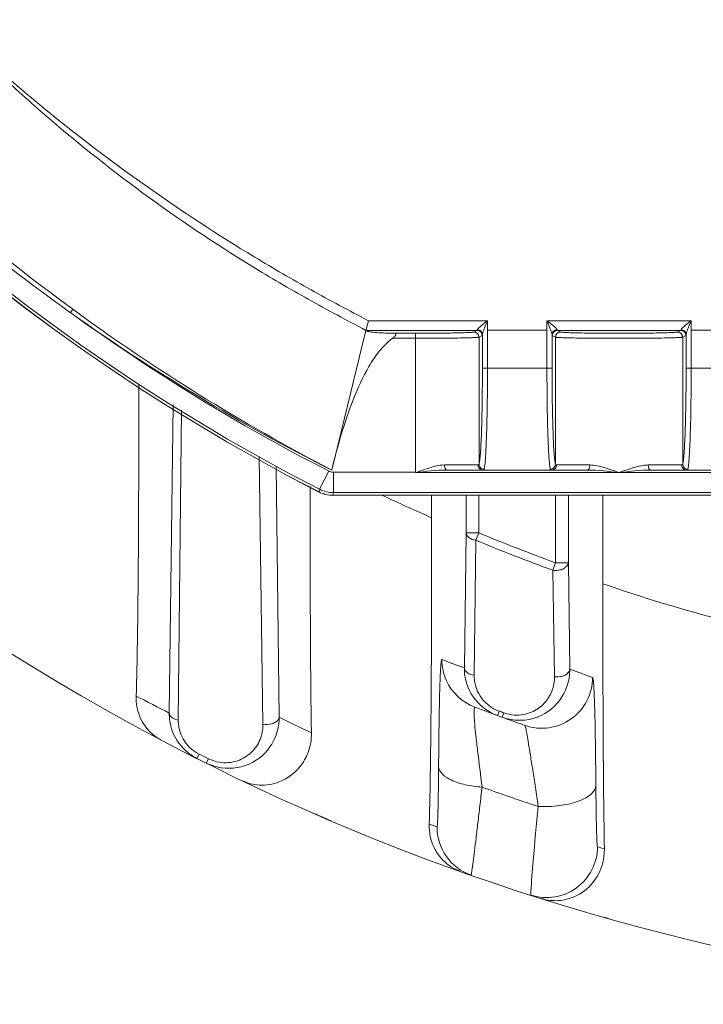
# Model space of a CAD drawing. Units: millimetres. Extents: x 45758 to 47063, y 1332 to 2221.
# Drawn here: x 46490 to 46517, y 1795 to 1834 of the extents above; entities that cross this region are included whole.
import ezdxf

# ---------------------------------------------------------------- set-up
doc = ezdxf.new("R2010")
doc.units = ezdxf.units.MM
doc.layers.add('细实线', color=7, linetype='Continuous', lineweight=13)

msp = doc.modelspace()

# ---------------------------------------------------------------- linework, layer by layer
at = {"layer": '细实线'}
for p, q in [((46492.22, 1822.731), (46492.125, 1822.599)), ((46503.731, 1821.904), (46503.825, 1822.284)), ((46503.825, 1822.284), (46508.503, 1822.284)), ((46508.503, 1820.412), (46508.503, 1822.284)), ((46510.839, 1820.412), (46510.839, 1822.284)), ((46510.839, 1822.284), (46516.503, 1822.284)), ((46516.503, 1820.412), (46516.503, 1822.284)), ((46502.383, 1816.412), (46503.725, 1821.901)), ((46503.731, 1821.904), (46503.725, 1821.901)), ((46508.096, 1821.904), (46503.731, 1821.904)), ((46504.796, 1821.791), (46504.826, 1821.79)), ((46504.826, 1821.79), (46505.671, 1821.79)), ((46505.671, 1816.324), (46505.671, 1821.79)), ((46508.046, 1821.877), (46507.971, 1821.838)), ((46508.104, 1821.926), (46508.096, 1821.904)), ((46510.839, 1821.912), (46508.503, 1821.912)), ((46511.239, 1821.926), (46511.246, 1821.904)), ((46516.096, 1821.904), (46511.246, 1821.904)), ((46511.296, 1821.877), (46511.371, 1821.838)), ((46516.046, 1821.877), (46515.971, 1821.838)), ((46516.104, 1821.926), (46516.096, 1821.904)), ((46518.839, 1821.912), (46516.503, 1821.912)), ((46504.767, 1821.59), (46505.671, 1821.59)), ((46508.296, 1821.704), (46508.171, 1821.638)), ((46508.171, 1816.643), (46508.171, 1821.638)), ((46508.304, 1821.738), (46508.296, 1821.704)), ((46508.304, 1820.412), (46508.304, 1821.738)), ((46511.039, 1821.738), (46511.039, 1820.412)), ((46511.039, 1821.738), (46511.046, 1821.704)), ((46511.046, 1821.704), (46511.171, 1821.638)), ((46511.171, 1816.643), (46511.171, 1821.638)), ((46516.296, 1821.704), (46516.171, 1821.638)), ((46516.171, 1816.643), (46516.171, 1821.638)), ((46516.304, 1821.738), (46516.296, 1821.704)), ((46516.304, 1820.412), (46516.304, 1821.738)), ((46508.304, 1820.412), (46511.039, 1820.412)), ((46516.304, 1820.412), (46519.039, 1820.412)), ((46496.004, 1806.859), (46496.152, 1818.97)), ((46496.359, 1806.582), (46496.489, 1818.769)), ((46499.538, 1816.95), (46499.684, 1806.419)), ((46500.198, 1816.556), (46500.32, 1806.7)), ((46502.276, 1816.368), (46501.911, 1815.656)), ((46506.817, 1816.612), (46506.712, 1816.606)), ((46508.128, 1816.612), (46506.817, 1816.612)), ((46512.434, 1816.412), (46506.908, 1816.412)), ((46508.371, 1816.446), (46508.392, 1816.556)), ((46510.971, 1816.446), (46510.949, 1816.567)), ((46512.526, 1816.612), (46511.215, 1816.612)), ((46514.817, 1816.612), (46516.128, 1816.612)), ((46514.908, 1816.412), (46520.434, 1816.412)), ((46516.371, 1816.446), (46516.392, 1816.556)), ((46502.374, 1816.333), (46502.458, 1816.324)), ((46502.458, 1815.524), (46502.458, 1816.324)), ((46502.458, 1816.324), (46505.671, 1816.324)), ((46508.338, 1816.313), (46505.671, 1816.315)), ((46513.677, 1816.312), (46508.338, 1816.313)), ((46516.346, 1816.313), (46513.677, 1816.312)), ((46519.018, 1816.313), (46516.346, 1816.313)), ((46501.911, 1815.656), (46501.886, 1815.551)), ((46501.886, 1815.551), (46501.886, 1815.551)), ((46502.458, 1815.524), (46502.433, 1815.419)), ((46502.433, 1815.419), (46502.433, 1815.419)), ((46572.91, 1815.419), (46502.433, 1815.419)), ((46502.458, 1815.524), (46572.884, 1815.524)), ((46506.31, 1815.419), (46506.31, 1814.54)), ((46507.663, 1813.939), (46507.663, 1815.419)), ((46508.163, 1813.939), (46508.163, 1815.419)), ((46511.18, 1815.419), (46511.18, 1812.766)), ((46511.68, 1815.419), (46511.68, 1812.766)), ((46513.033, 1811.944), (46513.033, 1815.419)), ((46507.594, 1808.635), (46507.663, 1813.939)), ((46507.663, 1813.939), (46508.163, 1813.939)), ((46507.981, 1808.343), (46508.043, 1813.65)), ((46508.043, 1813.65), (46508.163, 1813.939)), ((46511.073, 1812.473), (46511.18, 1812.766)), ((46511.68, 1812.766), (46511.18, 1812.766)), ((46511.68, 1812.766), (46511.735, 1808.583)), ((46511.073, 1812.473), (46511.133, 1808.288)), ((46508.893, 1806.761), (46508.957, 1806.937)), ((46509.08, 1806.693), (46509.144, 1806.87)), ((46497.091, 1805.079), (46497.176, 1805.247)), ((46497.456, 1804.896), (46497.54, 1805.064))]:
    msp.add_line(p, q, dxfattribs=at)
for centre, radius, start, end in [((46537.671, 1885.412), 78.495, 117.12276, 242.87724), ((46537.671, 1885.412), 78.493, 117.12304, 242.87696), ((46537.671, 1885.412), 78.387, 117.14191, 242.85809), ((46537.671, 1885.412), 90, 188.57297, 351.42703), ((46540.637, 1888.871), 81.968, 225.60901, 233.79436), ((46537.02, 1885.428), 77.221, 225.74036, 234.45243), ((46537.671, 1885.412), 77.588, 234.05422, 242.84427), ((46538.287, 1887.532), 79.669, 234.59102, 243.21403), ((46538.207, 1885.358), 77.698, 233.70995, 242.5442), ((46507.971, 1821.638), 0.2, 0.0475, 89.9905), ((46508.096, 1821.704), 0.2, 0.0235, 89.9433), ((46511.246, 1821.704), 0.2, 90.0567, 179.9765), ((46511.371, 1821.638), 0.2, 90.0075, 179.9545), ((46515.971, 1821.638), 0.2, 0.0486, 89.9894), ((46516.096, 1821.704), 0.2, 0.0235, 89.9433), ((46502.434, 1816.619), 1.202, 242.8768, 256.4084), ((46502.433, 1816.619), 1.202, 256.4633, 270.0002), ((46530.206, 1869.928), 60.323, 244.6481, 246.66302), ((46537.671, 1885.412), 77.637, 247.56591, 249.96469), ((46537.671, 1885.412), 77.325, 247.56591, 249.96469), ((46532.872, 1868.95), 60.36, 250.81134, 255.54988), ((46535.681, 1885.44), 81.78, 249.25334, 249.91247), ((46509.578, 1808.617), 1.984, 179.4818, 197.0553), ((46510.631, 1808.263), 2, 250.6979, 359.9939), ((46509.707, 1808.565), 2.028, 341.0417, 0.4986), ((46539.681, 1885.44), 81.78, 250.01813, 250.68472), ((46508.712, 1808.963), 2, 204.0625, 249.249), ((46509.566, 1808.617), 1.973, 197.1586, 233.0367), ((46535.672, 1885.413), 88.001, 242.25494, 243.20706), ((46537.681, 1885.439), 83.779, 249.2533, 250.68472), ((46509.475, 1808.352), 1.506, 233.1459, 249.8816), ((46497.978, 1806.841), 1.974, 179.4794, 188.789), ((46498.301, 1806.681), 2.018, 333.0628, 0.5434), ((46539.672, 1885.413), 88.001, 243.43752, 244.35854), ((46509.581, 1808.638), 1.999, 233.0824, 249.8804), ((46537.671, 1885.412), 83.562, 249.90225, 250.03827), ((46509.762, 1808.573), 2, 250.0618, 266.6258), ((46509.658, 1808.286), 1.507, 250.0581, 266.5726), ((46497.971, 1806.84), 1.967, 188.7905, 196.1162), ((46497.977, 1806.844), 1.974, 196.1685, 228.0944), ((46497.992, 1806.862), 1.998, 228.1237, 243.1863), ((46497.854, 1806.59), 1.505, 228.1777, 243.1897), ((46537.671, 1885.412), 89.812, 243.19911, 243.45914), ((46498.349, 1806.688), 2.002, 243.4966, 261.0168), ((46498.213, 1806.414), 1.509, 243.4903, 260.9767), ((46537.681, 1885.441), 86.631, 250.16652, 251.7057), ((46537.671, 1885.412), 90, 246.47242, 246.83275), ((46537.671, 1885.412), 90, 246.86443, 246.89798), ((46535.672, 1885.412), 88, 250.44296, 250.65417), ((46508.519, 1802.38), 1.999, 179.9799, 250.6619), ((46510.823, 1801.607), 2, 252.2495, 359.9912), ((46539.671, 1885.412), 88, 252.23616, 252.4223), ((46537.671, 1885.412), 90, 254.15214, 254.25)]:
    msp.add_arc(centre, radius, start, end, dxfattribs=at)
for points, knots in [([(46487.201, 1834.048), (46487.808, 1833.44), (46489.033, 1832.237), (46491.577, 1829.931), (46494.926, 1827.241), (46498.496, 1824.851), (46501.455, 1823.11), (46502.971, 1822.303), (46503.731, 1821.904)], [0, 0, 0, 0, 0.125037, 0.250065, 0.500028, 0.749975, 0.874983, 1, 1, 1, 1]), ([(46487.203, 1834.068), (46487.822, 1833.483), (46489.074, 1832.327), (46491.666, 1830.115), (46495.056, 1827.53), (46498.623, 1825.197), (46501.566, 1823.48), (46503.07, 1822.679), (46503.825, 1822.284)], [0, 0, 0, 0, 0.125011, 0.25002, 0.499998, 0.749979, 0.874989, 1, 1, 1, 1]), ([(46508.503, 1822.284), (46508.462, 1822.251), (46508.382, 1822.188), (46508.267, 1822.094), (46508.178, 1822.019), (46508.126, 1821.964), (46508.106, 1821.938), (46508.104, 1821.926)], [0, 0, 0, 0, 0.290423, 0.572019, 0.827075, 0.930362, 1, 1, 1, 1]), ([(46508.503, 1822.284), (46508.464, 1822.187), (46508.403, 1822.046), (46508.337, 1821.865), (46508.306, 1821.778), (46508.304, 1821.738)], [0, 0, 0, 0, 0.537005, 0.790488, 1, 1, 1, 1]), ([(46510.839, 1822.284), (46510.879, 1822.187), (46510.939, 1822.046), (46511.006, 1821.865), (46511.037, 1821.779), (46511.039, 1821.738)], [0, 0, 0, 0, 0.536666, 0.790106, 1, 1, 1, 1]), ([(46510.839, 1822.284), (46510.88, 1822.251), (46510.961, 1822.188), (46511.076, 1822.094), (46511.164, 1822.019), (46511.217, 1821.965), (46511.237, 1821.938), (46511.239, 1821.926)], [0, 0, 0, 0, 0.290082, 0.571429, 0.826499, 0.930036, 1, 1, 1, 1]), ([(46516.503, 1822.284), (46516.462, 1822.251), (46516.382, 1822.188), (46516.267, 1822.094), (46516.178, 1822.019), (46516.126, 1821.964), (46516.106, 1821.938), (46516.104, 1821.926)], [0, 0, 0, 0, 0.290423, 0.572019, 0.827075, 0.930362, 1, 1, 1, 1]), ([(46516.503, 1822.284), (46516.464, 1822.187), (46516.403, 1822.046), (46516.337, 1821.865), (46516.306, 1821.778), (46516.304, 1821.738)], [0, 0, 0, 0, 0.537005, 0.790488, 1, 1, 1, 1]), ([(46503.725, 1821.901), (46503.728, 1821.886), (46503.791, 1821.857), (46503.928, 1821.835), (46504.283, 1821.802), (46504.584, 1821.795), (46504.796, 1821.791)], [0, 0, 0, 0, 0.042066, 0.15745, 0.413445, 1, 1, 1, 1]), ([(46504.767, 1821.59), (46504.793, 1821.609), (46504.83, 1821.638), (46504.873, 1821.682), (46504.896, 1821.715), (46504.906, 1821.751), (46504.88, 1821.787), (46504.847, 1821.79), (46504.826, 1821.79)], [0, 0, 0, 0, 0.312639, 0.463923, 0.600502, 0.709256, 0.797213, 1, 1, 1, 1]), ([(46505.671, 1821.79), (46505.821, 1821.79), (46506.114, 1821.791), (46506.54, 1821.793), (46506.933, 1821.797), (46507.277, 1821.803), (46507.528, 1821.809), (46507.694, 1821.815), (46507.791, 1821.819), (46507.865, 1821.824), (46507.923, 1821.827), (46507.949, 1821.833), (46507.972, 1821.834), (46507.971, 1821.838)], [0, 0, 0, 0, 0.194936, 0.382419, 0.55527, 0.706816, 0.831198, 0.881649, 0.923592, 0.956651, 0.98048, 0.9949, 1, 1, 1, 1]), ([(46508.104, 1821.926), (46508.154, 1821.925), (46508.257, 1821.887), (46508.303, 1821.786), (46508.304, 1821.738)], [0, 0, 0, 0, 0.510398, 1, 1, 1, 1]), ([(46511.039, 1821.738), (46511.04, 1821.786), (46511.086, 1821.887), (46511.188, 1821.925), (46511.239, 1821.926)], [0, 0, 0, 0, 0.489602, 1, 1, 1, 1]), ([(46513.671, 1821.79), (46513.522, 1821.79), (46513.228, 1821.791), (46512.802, 1821.793), (46512.409, 1821.797), (46512.064, 1821.803), (46511.814, 1821.809), (46511.648, 1821.815), (46511.552, 1821.819), (46511.478, 1821.824), (46511.419, 1821.827), (46511.394, 1821.833), (46511.371, 1821.834), (46511.371, 1821.838)], [0, 0, 0, 0, 0.195088, 0.382816, 0.555667, 0.707175, 0.831446, 0.881843, 0.923729, 0.956734, 0.980519, 0.994903, 1, 1, 1, 1]), ([(46515.971, 1821.838), (46515.972, 1821.834), (46515.949, 1821.833), (46515.924, 1821.827), (46515.865, 1821.824), (46515.791, 1821.819), (46515.694, 1821.815), (46515.529, 1821.809), (46515.278, 1821.803), (46514.934, 1821.797), (46514.541, 1821.793), (46514.115, 1821.791), (46513.821, 1821.79), (46513.671, 1821.79)], [0, 0, 0, 0, 0.005091, 0.019489, 0.043285, 0.076294, 0.118177, 0.16857, 0.292839, 0.444343, 0.61719, 0.804911, 1, 1, 1, 1]), ([(46516.104, 1821.926), (46516.154, 1821.925), (46516.257, 1821.887), (46516.303, 1821.786), (46516.304, 1821.738)], [0, 0, 0, 0, 0.510398, 1, 1, 1, 1]), ([(46502.383, 1816.412), (46502.499, 1816.88), (46502.745, 1817.813), (46503.207, 1819.184), (46503.702, 1820.288), (46504.234, 1821.094), (46504.572, 1821.446), (46504.767, 1821.59)], [0, 0, 0, 0, 0.250077, 0.500144, 0.75014, 0.874518, 1, 1, 1, 1]), ([(46505.671, 1821.59), (46505.834, 1821.59), (46506.152, 1821.591), (46506.615, 1821.593), (46507.042, 1821.597), (46507.416, 1821.603), (46507.688, 1821.609), (46507.868, 1821.615), (46507.974, 1821.619), (46508.054, 1821.624), (46508.118, 1821.627), (46508.147, 1821.633), (46508.171, 1821.634), (46508.171, 1821.638)], [0, 0, 0, 0, 0.194754, 0.382079, 0.554817, 0.706315, 0.830722, 0.881216, 0.923222, 0.956362, 0.980287, 0.994817, 1, 1, 1, 1]), ([(46513.671, 1821.59), (46513.509, 1821.59), (46513.19, 1821.591), (46512.727, 1821.593), (46512.3, 1821.598), (46511.926, 1821.603), (46511.654, 1821.609), (46511.474, 1821.615), (46511.368, 1821.619), (46511.288, 1821.624), (46511.224, 1821.627), (46511.196, 1821.633), (46511.171, 1821.634), (46511.171, 1821.638)], [0, 0, 0, 0, 0.194906, 0.382475, 0.555215, 0.706672, 0.830968, 0.881407, 0.923353, 0.956439, 0.980326, 0.994824, 1, 1, 1, 1]), ([(46516.171, 1821.638), (46516.171, 1821.634), (46516.147, 1821.633), (46516.118, 1821.627), (46516.055, 1821.624), (46515.974, 1821.619), (46515.869, 1821.615), (46515.689, 1821.609), (46515.416, 1821.603), (46515.043, 1821.598), (46514.616, 1821.593), (46514.153, 1821.591), (46513.834, 1821.59), (46513.671, 1821.59)], [0, 0, 0, 0, 0.005174, 0.01968, 0.043572, 0.076662, 0.11861, 0.169046, 0.293339, 0.444794, 0.61753, 0.805094, 1, 1, 1, 1]), ([(46508.171, 1816.643), (46508.186, 1816.692), (46508.203, 1816.831), (46508.228, 1817.094), (46508.249, 1817.465), (46508.276, 1818.136), (46508.298, 1819.129), (46508.304, 1819.965), (46508.304, 1820.412)], [0, 0, 0, 0, 0.040091, 0.110869, 0.210285, 0.335221, 0.644892, 1, 1, 1, 1]), ([(46508.392, 1816.556), (46508.417, 1816.736), (46508.445, 1817.214), (46508.478, 1818.073), (46508.498, 1819.178), (46508.503, 1819.985), (46508.503, 1820.412)], [0, 0, 0, 0, 0.141021, 0.371903, 0.668648, 1, 1, 1, 1]), ([(46510.949, 1816.567), (46510.925, 1816.749), (46510.897, 1817.229), (46510.864, 1818.088), (46510.844, 1819.187), (46510.839, 1819.989), (46510.839, 1820.412)], [0, 0, 0, 0, 0.143093, 0.374454, 0.670271, 1, 1, 1, 1]), ([(46511.171, 1816.643), (46511.157, 1816.692), (46511.139, 1816.831), (46511.115, 1817.094), (46511.094, 1817.465), (46511.066, 1818.136), (46511.045, 1819.129), (46511.039, 1819.965), (46511.039, 1820.412)], [0, 0, 0, 0, 0.040117, 0.110947, 0.210426, 0.3354, 0.644996, 1, 1, 1, 1]), ([(46516.171, 1816.643), (46516.186, 1816.692), (46516.203, 1816.831), (46516.228, 1817.094), (46516.249, 1817.465), (46516.276, 1818.136), (46516.298, 1819.129), (46516.304, 1819.965), (46516.304, 1820.412)], [0, 0, 0, 0, 0.040091, 0.110871, 0.210287, 0.335224, 0.644894, 1, 1, 1, 1]), ([(46516.392, 1816.556), (46516.417, 1816.736), (46516.445, 1817.214), (46516.478, 1818.073), (46516.498, 1819.178), (46516.503, 1819.985), (46516.503, 1820.412)], [0, 0, 0, 0, 0.141021, 0.371903, 0.668648, 1, 1, 1, 1]), ([(46494.704, 1807.529), (46494.73, 1808.242), (46494.763, 1809.975), (46494.802, 1814.056), (46494.808, 1817.424), (46494.81, 1819.772)], [0, 0, 0, 0, 0.17488, 0.424697, 1, 1, 1, 1]), ([(46506.712, 1816.606), (46506.536, 1816.59), (46506.184, 1816.496), (46505.845, 1816.374), (46505.671, 1816.312)], [0, 0, 0, 0, 0.488352, 1, 1, 1, 1]), ([(46506.908, 1816.412), (46506.879, 1816.412), (46506.822, 1816.49), (46506.817, 1816.564), (46506.817, 1816.612)], [0, 0, 0, 0, 0.377598, 1, 1, 1, 1]), ([(46508.325, 1816.412), (46508.274, 1816.412), (46508.169, 1816.455), (46508.128, 1816.561), (46508.128, 1816.612)], [0, 0, 0, 0, 0.496916, 1, 1, 1, 1]), ([(46508.371, 1816.446), (46508.32, 1816.446), (46508.214, 1816.488), (46508.171, 1816.594), (46508.171, 1816.645)], [0, 0, 0, 0, 0.501602, 1, 1, 1, 1]), ([(46508.371, 1816.446), (46508.371, 1816.436), (46508.361, 1816.413), (46508.337, 1816.412), (46508.325, 1816.412)], [0, 0, 0, 0, 0.440903, 1, 1, 1, 1]), ([(46510.971, 1816.446), (46511.022, 1816.446), (46511.128, 1816.488), (46511.171, 1816.593), (46511.171, 1816.643)], [0, 0, 0, 0, 0.501507, 1, 1, 1, 1]), ([(46511.018, 1816.412), (46511.006, 1816.412), (46510.982, 1816.413), (46510.971, 1816.436), (46510.971, 1816.446)], [0, 0, 0, 0, 0.559014, 1, 1, 1, 1]), ([(46511.018, 1816.412), (46511.068, 1816.412), (46511.173, 1816.455), (46511.215, 1816.561), (46511.215, 1816.612)], [0, 0, 0, 0, 0.496915, 1, 1, 1, 1]), ([(46512.434, 1816.412), (46512.463, 1816.412), (46512.52, 1816.49), (46512.526, 1816.564), (46512.526, 1816.612)], [0, 0, 0, 0, 0.377597, 1, 1, 1, 1]), ([(46513.671, 1816.312), (46513.48, 1816.381), (46513.109, 1816.513), (46512.718, 1816.612), (46512.526, 1816.612)], [0, 0, 0, 0, 0.51486, 1, 1, 1, 1]), ([(46513.671, 1816.312), (46513.863, 1816.381), (46514.234, 1816.513), (46514.625, 1816.612), (46514.817, 1816.612)], [0, 0, 0, 0, 0.514854, 1, 1, 1, 1]), ([(46514.817, 1816.612), (46514.817, 1816.564), (46514.822, 1816.49), (46514.879, 1816.412), (46514.908, 1816.412)], [0, 0, 0, 0, 0.622403, 1, 1, 1, 1]), ([(46516.371, 1816.446), (46516.32, 1816.446), (46516.214, 1816.488), (46516.171, 1816.594), (46516.171, 1816.645)], [0, 0, 0, 0, 0.50153, 1, 1, 1, 1]), ([(46516.325, 1816.412), (46516.337, 1816.412), (46516.361, 1816.413), (46516.371, 1816.436), (46516.371, 1816.446)], [0, 0, 0, 0, 0.559017, 1, 1, 1, 1]), ([(46501.533, 1815.76), (46501.534, 1814.894), (46501.539, 1811.666), (46501.551, 1808.438), (46501.59, 1806.078)], [0, 0, 0, 0, 0.268489, 1, 1, 1, 1]), ([(46506.214, 1802.488), (46506.238, 1803.213), (46506.269, 1804.944), (46506.305, 1808.961), (46506.31, 1812.254), (46506.31, 1814.54)], [0, 0, 0, 0, 0.18047, 0.430817, 1, 1, 1, 1]), ([(46508.043, 1813.65), (46507.947, 1813.665), (46507.781, 1813.713), (46507.664, 1813.868), (46507.663, 1813.939)], [0, 0, 0, 0, 0.579034, 1, 1, 1, 1]), ([(46511.68, 1812.766), (46511.678, 1812.667), (46511.521, 1812.525), (46511.291, 1812.467), (46511.146, 1812.464), (46511.073, 1812.473)], [0, 0, 0, 0, 0.412636, 0.697164, 1, 1, 1, 1]), ([(46513.033, 1811.944), (46513.033, 1810.074), (46513.039, 1806.6), (46513.064, 1803.125), (46513.095, 1801.52)], [0, 0, 0, 0, 0.538085, 1, 1, 1, 1]), ([(46506.712, 1808.963), (46506.697, 1808.969), (46506.686, 1808.855), (46506.666, 1808.738), (46506.65, 1808.406), (46506.633, 1807.971), (46506.617, 1807.357), (46506.603, 1806.605), (46506.591, 1805.722), (46506.586, 1805.094), (46506.583, 1804.764)], [0, 0, 0, 0, 0.011183, 0.049054, 0.119144, 0.225826, 0.370732, 0.552067, 0.7644, 1, 1, 1, 1]), ([(46507.594, 1808.635), (46507.595, 1808.563), (46507.714, 1808.405), (46507.883, 1808.358), (46507.981, 1808.343)], [0, 0, 0, 0, 0.421339, 1, 1, 1, 1]), ([(46508.572, 1807.147), (46508.379, 1807.291), (46508.076, 1807.662), (46507.979, 1808.127), (46507.981, 1808.343)], [0, 0, 0, 0, 0.526353, 1, 1, 1, 1]), ([(46511.133, 1808.288), (46511.136, 1808.098), (46511.069, 1807.712), (46510.751, 1807.206), (46510.23, 1806.843), (46509.791, 1806.769), (46509.568, 1806.782)], [0, 0, 0, 0, 0.23502, 0.471268, 0.722439, 1, 1, 1, 1]), ([(46511.735, 1808.583), (46511.732, 1808.484), (46511.578, 1808.341), (46511.35, 1808.284), (46511.205, 1808.279), (46511.133, 1808.288)], [0, 0, 0, 0, 0.413136, 0.697661, 1, 1, 1, 1]), ([(46512.76, 1804.011), (46512.757, 1804.342), (46512.751, 1804.97), (46512.74, 1805.853), (46512.726, 1806.611), (46512.71, 1807.222), (46512.692, 1807.68), (46512.676, 1807.969), (46512.662, 1808.126), (46512.653, 1808.198), (46512.644, 1808.238), (46512.637, 1808.261), (46512.631, 1808.263)], [0, 0, 0, 0, 0.232831, 0.442714, 0.622286, 0.766489, 0.873663, 0.94537, 0.969171, 0.985713, 0.995681, 1, 1, 1, 1]), ([(46511.625, 1807.906), (46511.493, 1807.525), (46510.96, 1806.798), (46510.079, 1806.551), (46509.644, 1806.577)], [0, 0, 0, 0, 0.480928, 1, 1, 1, 1]), ([(46494.763, 1806.979), (46494.752, 1807.021), (46494.712, 1807.202), (46494.699, 1807.388), (46494.704, 1807.529)], [0, 0, 0, 0, 0.236731, 1, 1, 1, 1]), ([(46508.003, 1807.093), (46507.993, 1807.096), (46507.979, 1807.023), (46507.978, 1806.937), (46507.979, 1806.702), (46508.003, 1806.382), (46508.048, 1805.924), (46508.15, 1805.102), (46508.236, 1804.428), (46508.288, 1803.948)], [0, 0, 0, 0, 0.010028, 0.04435, 0.109882, 0.213077, 0.357797, 0.542474, 1, 1, 1, 1]), ([(46495.667, 1805.815), (46495.463, 1805.923), (46495.062, 1806.249), (46494.829, 1806.716), (46494.763, 1806.979)], [0, 0, 0, 0, 0.460193, 1, 1, 1, 1]), ([(46496.004, 1806.859), (46496.005, 1806.828), (46496.058, 1806.672), (46496.235, 1806.605), (46496.359, 1806.582)], [0, 0, 0, 0, 0.1994, 1, 1, 1, 1]), ([(46500.32, 1806.7), (46500.319, 1806.654), (46500.249, 1806.517), (46500.004, 1806.411), (46499.795, 1806.401), (46499.684, 1806.419)], [0, 0, 0, 0, 0.184845, 0.555493, 1, 1, 1, 1]), ([(46496.851, 1805.469), (46496.689, 1805.614), (46496.438, 1805.965), (46496.357, 1806.385), (46496.359, 1806.582)], [0, 0, 0, 0, 0.524474, 1, 1, 1, 1]), ([(46499.684, 1806.419), (46499.687, 1806.215), (46499.61, 1805.803), (46499.252, 1805.278), (46498.679, 1804.926), (46498.21, 1804.887), (46497.977, 1804.924)], [0, 0, 0, 0, 0.238252, 0.474351, 0.723691, 1, 1, 1, 1]), ([(46510.488, 1803.188), (46510.457, 1803.44), (46510.392, 1803.919), (46510.289, 1804.591), (46510.194, 1805.164), (46510.119, 1805.623), (46510.061, 1805.956), (46510.027, 1806.189), (46509.994, 1806.302), (46509.984, 1806.371), (46509.969, 1806.376)], [0, 0, 0, 0, 0.235582, 0.448817, 0.630736, 0.774757, 0.87931, 0.947794, 0.986014, 1, 1, 1, 1]), ([(46501.59, 1806.078), (46501.594, 1805.817), (46501.51, 1805.335), (46501.102, 1804.624), (46500.417, 1804.114), (46499.576, 1803.977), (46499.085, 1804.103), (46498.88, 1804.2)], [0, 0, 0, 0, 0.200596, 0.364709, 0.621662, 0.82549, 1, 1, 1, 1]), ([(46500.101, 1805.767), (46499.923, 1805.418), (46499.323, 1804.79), (46498.453, 1804.645), (46498.037, 1804.71)], [0, 0, 0, 0, 0.481506, 1, 1, 1, 1]), ([(46506.583, 1804.764), (46506.58, 1804.442), (46506.576, 1803.983), (46506.566, 1803.407), (46506.559, 1803.058), (46506.55, 1802.778), (46506.543, 1802.588), (46506.536, 1802.48), (46506.531, 1802.424), (46506.527, 1802.401), (46506.523, 1802.379), (46506.52, 1802.38)], [0, 0, 0, 0, 0.404681, 0.577235, 0.724634, 0.843315, 0.9301, 0.96077, 0.982636, 0.995639, 1, 1, 1, 1]), ([(46508.288, 1803.949), (46508.065, 1803.964), (46507.645, 1804.025), (46507.042, 1804.204), (46506.592, 1804.521), (46506.583, 1804.764)], [0, 0, 0, 0, 0.339353, 0.631134, 1, 1, 1, 1]), ([(46510.488, 1803.188), (46510.767, 1803.174), (46511.301, 1803.194), (46511.929, 1803.326), (46512.341, 1803.505), (46512.611, 1803.679), (46512.755, 1803.882), (46512.76, 1804.011)], [0, 0, 0, 0, 0.326402, 0.6213, 0.744828, 0.848337, 1, 1, 1, 1]), ([(46512.823, 1801.607), (46512.818, 1801.609), (46512.817, 1801.629), (46512.811, 1801.658), (46512.807, 1801.716), (46512.8, 1801.828), (46512.793, 1802.019), (46512.784, 1802.302), (46512.777, 1802.653), (46512.767, 1803.23), (46512.762, 1803.689), (46512.76, 1804.011)], [0, 0, 0, 0, 0.005551, 0.019696, 0.042529, 0.073961, 0.161636, 0.280383, 0.427143, 0.59852, 1, 1, 1, 1]), ([(46508.288, 1803.948), (46508.26, 1803.703), (46508.207, 1803.232), (46508.129, 1802.563), (46508.059, 1801.97), (46507.999, 1801.467), (46507.954, 1801.107), (46507.922, 1800.874), (46507.904, 1800.739), (46507.888, 1800.638), (46507.876, 1800.556), (46507.865, 1800.524), (46507.862, 1800.492), (46507.857, 1800.493)], [0, 0, 0, 0, 0.212915, 0.407832, 0.580402, 0.727096, 0.844736, 0.891764, 0.930576, 0.960932, 0.982644, 0.995642, 1, 1, 1, 1]), ([(46510.211, 1799.858), (46510.229, 1800.259), (46510.324, 1801.369), (46510.421, 1802.478), (46510.488, 1803.188)], [0, 0, 0, 0, 0.359687, 1, 1, 1, 1]), ([(46506.54, 1801.339), (46506.49, 1801.414), (46506.289, 1801.762), (46506.204, 1802.177), (46506.214, 1802.488)], [0, 0, 0, 0, 0.223157, 1, 1, 1, 1]), ([(46507.429, 1800.645), (46507.346, 1800.674), (46506.998, 1800.828), (46506.703, 1801.098), (46506.54, 1801.339)], [0, 0, 0, 0, 0.231902, 1, 1, 1, 1]), ([(46513.095, 1801.52), (46513.103, 1801.097), (46512.874, 1800.333), (46512.101, 1799.661), (46511.328, 1799.444), (46510.849, 1799.501), (46510.641, 1799.566)], [0, 0, 0, 0, 0.351571, 0.610267, 0.81924, 1, 1, 1, 1]), ([(46510.213, 1799.703), (46510.209, 1799.704), (46510.21, 1799.722), (46510.207, 1799.748), (46510.209, 1799.798), (46510.21, 1799.836), (46510.211, 1799.858)], [0, 0, 0, 0, 0.071877, 0.261803, 0.571336, 1, 1, 1, 1])]:
    msp.add_open_spline(points, degree=3, knots=knots, dxfattribs=at)
for points in [[(46502.258, 1816.374), (46502.295, 1816.356), (46502.334, 1816.341), (46502.374, 1816.333)], [(46506.908, 1816.412), (46506.495, 1816.412), (46506.082, 1816.357), (46505.671, 1816.312)], [(46508.161, 1816.62), (46508.152, 1816.613), (46508.139, 1816.612), (46508.128, 1816.612)], [(46508.171, 1816.645), (46508.171, 1816.636), (46508.168, 1816.626), (46508.161, 1816.62)], [(46511.182, 1816.62), (46511.175, 1816.626), (46511.171, 1816.636), (46511.171, 1816.645)], [(46511.215, 1816.612), (46511.203, 1816.612), (46511.19, 1816.613), (46511.182, 1816.62)], [(46513.671, 1816.312), (46513.26, 1816.357), (46512.848, 1816.412), (46512.434, 1816.412)], [(46513.683, 1816.313), (46514.091, 1816.358), (46514.499, 1816.412), (46514.908, 1816.412)], [(46516.128, 1816.612), (46516.139, 1816.612), (46516.152, 1816.613), (46516.161, 1816.62)], [(46516.128, 1816.612), (46516.128, 1816.545), (46516.169, 1816.472), (46516.226, 1816.438)], [(46516.161, 1816.62), (46516.168, 1816.626), (46516.171, 1816.636), (46516.171, 1816.645)], [(46516.226, 1816.438), (46516.256, 1816.421), (46516.291, 1816.412), (46516.325, 1816.412)], [(46501.911, 1815.656), (46502.078, 1815.571), (46502.271, 1815.524), (46502.458, 1815.524)], [(46502.433, 1815.419), (46502.245, 1815.419), (46502.053, 1815.465), (46501.886, 1815.551)], [(46506.886, 1808.147), (46506.772, 1808.401), (46506.712, 1808.685), (46506.712, 1808.963)]]:
    msp.add_open_spline(points, degree=3, dxfattribs=at)

doc.saveas('drawing.dxf')
